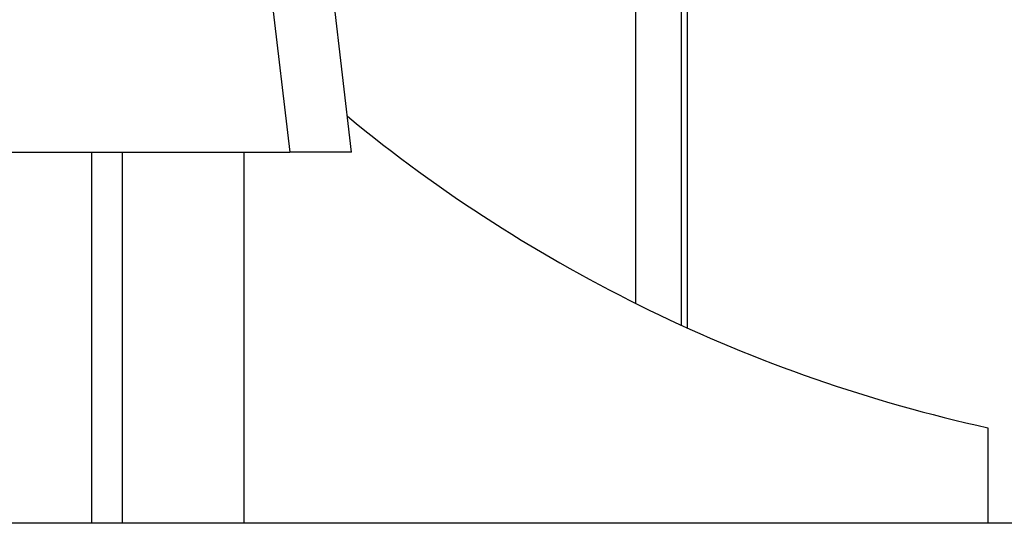
# Model space of a CAD drawing. Units: millimetres. Extents: x 57 to 2064, y 57 to 1443.
# Drawn here: x 243 to 276, y 455 to 472 of the extents above; entities that cross this region are included whole.
import ezdxf

# ---------------------------------------------------------------- set-up
doc = ezdxf.new("R2010")
doc.units = ezdxf.units.MM
doc.header["$LTSCALE"] = 7.142857
doc.layers.add('Visible (ISO)', color=7, linetype='Continuous', lineweight=25, true_color=0x00003f)
doc.layers.add('Visible Narrow (ISO)', color=7, linetype='Continuous', lineweight=25, true_color=0x00003f)

msp = doc.modelspace()

# ---------------------------------------------------------------- linework, layer by layer
at = {"layer": 'Visible (ISO)'}
for p, q in [((254.33862, 467.56528), (252.80921, 480.56528)), ((265.18823, 480.34028), (265.18823, 461.86938)), ((231.18375, 467.56528), (252.29952, 467.56528)), ((246.78823, 467.56528), (246.78823, 455.34028)), ((250.78823, 467.56528), (250.78823, 455.34028)), ((254.33862, 467.56528), (252.29952, 467.56528)), ((275.28823, 458.49028), (275.28823, 455.34028)), ((296.78823, 455.34028), (221.78823, 455.34028))]:
    msp.add_line(p, q, dxfattribs=at)
msp.add_arc((286.01194, 507.32676), 50, 230.486424, 257.615323, dxfattribs=at)
for points, knots in [([(346.30501, 455.34028), (345.4974, 458.86457), (344.60084, 462.24217), (342.07028, 470.47537), (340.30396, 475.11054), (336.08958, 483.91672), (333.59679, 488.02942), (327.79473, 495.34808), (324.45039, 498.52269), (317.10031, 503.51287), (313.11459, 505.32427), (304.20844, 507.8325), (299.27643, 508.29096), (286.07471, 508.05154), (277.84397, 506.35593), (261.52211, 503.15831), (253.44654, 501.66036), (245.75869, 501.75487)], [0.679329439, 0.679329439, 0.679329439, 0.679329439, 0.698698778, 0.698698778, 0.728830028, 0.728830028, 0.761280718, 0.761280718, 0.794640952, 0.794640952, 0.827602212, 0.827602212, 0.866387739, 0.866387739, 0.932612929, 0.932612929, 0.998908508, 0.998908508, 0.998908508, 0.998908508]), ([(325.50035, 455.34028), (324.64638, 458.54876), (323.71711, 461.51981), (321.52519, 467.51818), (320.23346, 470.42375), (317.44202, 475.63059), (315.93621, 477.86887), (312.59471, 481.87813), (310.76822, 483.46679), (305.82699, 486.6061), (302.54774, 487.61027), (293.58609, 488.25807), (287.75501, 487.59349), (275.94077, 485.44057), (270.41692, 484.24155), (258.54007, 482.25891), (252.19194, 481.46242), (245.39361, 481.55788)], [0.689050612, 0.689050612, 0.689050612, 0.689050612, 0.710473566, 0.710473566, 0.736421053, 0.736421053, 0.764273414, 0.764273414, 0.797713158, 0.797713158, 0.852299456, 0.852299456, 0.911986987, 0.911986987, 0.955993494, 0.955993494, 0.999150318, 0.999150318, 0.999150318, 0.999150318])]:
    msp.add_open_spline(points, degree=3, knots=knots, dxfattribs=at)
at = {"layer": 'Visible Narrow (ISO)'}
for p, q in [((263.68823, 481.84028), (263.68823, 462.58694)), ((250.77011, 480.56528), (252.29952, 467.56528)), ((265.38823, 477.59028), (265.38823, 461.7783)), ((245.78823, 455.34028), (245.78823, 467.56528))]:
    msp.add_line(p, q, dxfattribs=at)

doc.saveas('drawing.dxf')
